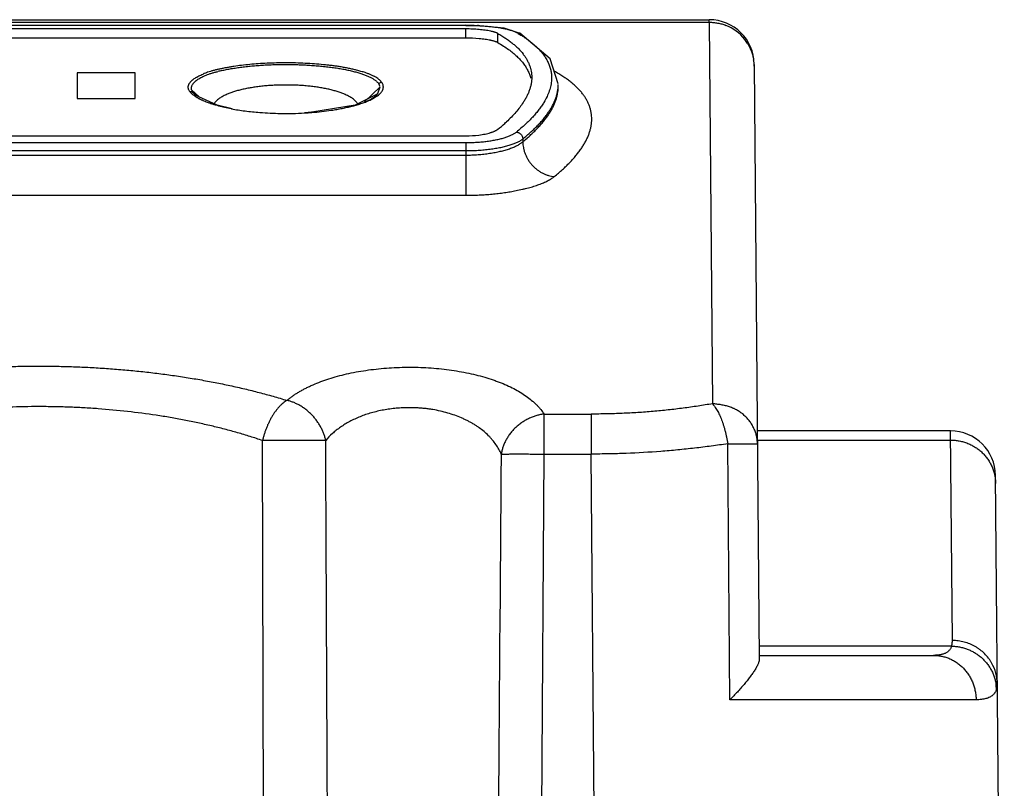
# Model space of a CAD drawing. Units: millimetres. Extents: x 1063 to 2073, y -204 to 516.
# Drawn here: x 1722 to 1766, y 360 to 395 of the extents above; entities that cross this region are included whole.
import ezdxf

# ---------------------------------------------------------------- set-up
doc = ezdxf.new("R2010")
doc.units = ezdxf.units.MM
doc.header["$LTSCALE"] = 16.335
doc.layers.get('0').update_dxf_attribs({"linetype": 'CONTINUOUS'})

msp = doc.modelspace()

# ---------------------------------------------------------------- linework, layer by layer
at = {"color": 7, "linetype": 'Continuous'}
for p, q in [((1693.251, 394.718), (1753.024, 394.718)), ((1753.024, 394.606), (1753.024, 394.718)), ((1693.251, 394.606), (1753.024, 394.606)), ((1742.177, 394.466), (1703.877, 394.466)), ((1742.177, 394.306), (1703.877, 394.306)), ((1742.177, 394.466), (1742.177, 394.472)), ((1742.551, 394.466), (1742.177, 394.472)), ((1742.177, 393.898), (1742.177, 394.306)), ((1743.881, 394.335), (1742.551, 394.466)), ((1744.591, 394.106), (1743.881, 394.335)), ((1753.025, 394.606), (1753.172, 377.593)), ((1742.177, 393.898), (1703.877, 393.898)), ((1743.597, 393.695), (1743.597, 394.104)), ((1744.576, 394.115), (1744.429, 394.148)), ((1745.927, 392.97), (1744.576, 394.115)), ((1746.292, 391.856), (1745.927, 392.97)), ((1755.026, 392.718), (1755.257, 366.224)), ((1727.433, 392.345), (1724.848, 392.345)), ((1730.282, 391.272), (1729.948, 391.595)), ((1737.649, 391.05), (1738.35, 391.73)), ((1738.255, 391.424), (1738.35, 391.73)), ((1746.292, 391.8), (1746.292, 391.831)), ((1746.292, 391.83), (1746.292, 391.827)), ((1746.292, 391.8), (1746.292, 391.802)), ((1724.848, 391.203), (1727.433, 391.203)), ((1730.018, 391.452), (1730.085, 391.375)), ((1730.085, 391.375), (1730.111, 391.35)), ((1731.081, 390.905), (1730.111, 391.35)), ((1738.244, 391.412), (1737.237, 390.913)), ((1738.209, 391.374), (1738.255, 391.424)), ((1731.761, 390.748), (1731.081, 390.905)), ((1737.237, 390.913), (1735.302, 390.589)), ((1735.294, 390.588), (1734.977, 390.566)), ((1703.877, 389.539), (1742.177, 389.539)), ((1744.71, 389.398), (1744.71, 389.273)), ((1703.877, 389.238), (1742.177, 389.238)), ((1742.177, 389.238), (1742.177, 386.889)), ((1703.877, 388.879), (1742.177, 388.879)), ((1703.877, 388.681), (1742.177, 388.681)), ((1703.877, 386.889), (1742.177, 386.889)), ((1745.662, 375.349), (1745.662, 377.133)), ((1745.662, 377.133), (1747.761, 377.133)), ((1747.761, 377.133), (1747.761, 375.349)), ((1763.784, 376.384), (1755.169, 376.384)), ((1763.865, 367.035), (1763.784, 376.384)), ((1733.194, 340.854), (1733.114, 375.952)), ((1753.948, 364.395), (1753.849, 375.809)), ((1755.172, 375.973), (1763.787, 375.973)), ((1745.436, 340.854), (1745.662, 375.349)), ((1745.662, 375.349), (1747.761, 375.349)), ((1748.163, 329.338), (1747.761, 375.349)), ((1766.179, 329.338), (1765.786, 374.399)), ((1763.831, 366.785), (1755.252, 366.785)), ((1755.256, 366.374), (1763.027, 366.374)), ((1761.032, 364.397), (1753.948, 364.395)), ((1764.923, 364.394), (1761.032, 364.397))]:
    msp.add_line(p, q, dxfattribs=at)
for centre, radius, start, end in [((1753.026, 392.715), 2.002, 0.5378, 90.064), ((1742.153, 382.886), 11.581, 86.8273, 87.344), ((1753.042, 392.611), 1.991, 38.1013, 68.6996), ((1742.149, 386.923), 6.975, 84.89, 89.7777), ((1753.071, 392.634), 1.953, 31.4422, 38.0814), ((1753.1, 392.621), 1.929, 0.5822, 9.3645), ((1732.701, 386.177), 6.43, 102.7047, 104.2586), ((2056.143, 391.609), 331.296, 179.8728, 180.07032), ((1396.138, 391.609), 331.296, 359.92968, 0.1272), ((1731.911, 388.854), 3.735, 109.5502, 112.8819), ((1738.428, 391.729), 0.195, 91.1823, 136.1195), ((1734.17, 405.77), 15.234, 265.5534, 269.0296), ((1734.174, 405.027), 14.491, 268.962, 273.2196), ((1734.218, 404.123), 13.587, 273.2512, 274.6128), ((1734.288, 403.41), 12.87, 274.5575, 278.4311), ((1738.986, 395.597), 7.383, 308.6556, 311.8347), ((1739.489, 395.031), 6.626, 311.8551, 312.7013), ((1742.184, 394.11), 4.571, 269.9163, 277.1533), ((1763.784, 374.382), 2.002, 0.5, 90), ((1734.602, 234.541), 141.418, 90.16413, 90.60274), ((1763.005, 367.028), 0.86, 354.9171, 0.4935), ((1763.954, 364.804), 1.875, 1.4728, 8.3175)]:
    msp.add_arc(centre, radius, start, end, dxfattribs=at)
for points, knots in [([(1742.762, 394.28), (1742.715, 394.284), (1742.619, 394.291), (1742.473, 394.299), (1742.324, 394.305), (1742.224, 394.306), (1742.174, 394.306)], [0, 0, 0, 0, 0.241601, 0.490545, 0.744216, 1, 1, 1, 1]), ([(1742.177, 394.466), (1742.263, 394.467), (1742.434, 394.465), (1742.605, 394.459), (1742.69, 394.455)], [0, 0, 0, 0, 0.502241, 1, 1, 1, 1]), ([(1743.597, 394.103), (1743.588, 394.109), (1743.567, 394.119), (1743.535, 394.133), (1743.498, 394.147), (1743.458, 394.16), (1743.414, 394.173), (1743.367, 394.186), (1743.317, 394.198), (1743.246, 394.213), (1743.15, 394.231), (1743.028, 394.25), (1742.898, 394.266), (1742.808, 394.275), (1742.762, 394.28)], [0, 0, 0, 0, 0.037754, 0.079572, 0.125334, 0.174886, 0.228048, 0.284628, 0.344419, 0.40721, 0.541104, 0.685233, 0.838554, 1, 1, 1, 1]), ([(1742.794, 394.45), (1742.872, 394.446), (1743.025, 394.436), (1743.249, 394.416), (1743.462, 394.392), (1743.599, 394.373), (1743.666, 394.363)], [0, 0, 0, 0, 0.266889, 0.523948, 0.769062, 1, 1, 1, 1]), ([(1743.666, 394.363), (1743.697, 394.358), (1743.757, 394.348), (1743.845, 394.331), (1743.929, 394.314), (1743.983, 394.302), (1744.01, 394.296)], [0, 0, 0, 0, 0.267052, 0.523256, 0.767827, 1, 1, 1, 1]), ([(1744.01, 394.296), (1744.022, 394.293), (1744.069, 394.281), (1744.116, 394.268), (1744.15, 394.258)], [0, 0, 0, 0, 0.261362, 1, 1, 1, 1]), ([(1744.15, 394.258), (1744.178, 394.249), (1744.23, 394.233), (1744.303, 394.206), (1744.369, 394.178), (1744.41, 394.158), (1744.429, 394.148)], [0, 0, 0, 0, 0.284138, 0.544966, 0.783296, 1, 1, 1, 1]), ([(1753.025, 394.605), (1753.088, 394.605), (1753.213, 394.599), (1753.369, 394.577), (1753.493, 394.551), (1753.615, 394.519), (1753.706, 394.488), (1753.765, 394.465)], [0, 0, 0, 0, 0.248521, 0.49834, 0.623625, 0.749051, 1, 1, 1, 1]), ([(1743.597, 393.695), (1743.588, 393.7), (1743.568, 393.711), (1743.535, 393.725), (1743.499, 393.738), (1743.459, 393.752), (1743.416, 393.764), (1743.369, 393.777), (1743.32, 393.789), (1743.249, 393.804), (1743.154, 393.822), (1743.034, 393.841), (1742.905, 393.857), (1742.816, 393.866), (1742.771, 393.871)], [0, 0, 0, 0, 0.037837, 0.079714, 0.125516, 0.175089, 0.228258, 0.284832, 0.344608, 0.407378, 0.541213, 0.685278, 0.838556, 1, 1, 1, 1]), ([(1743.597, 394.103), (1743.658, 394.069), (1743.777, 393.999), (1743.947, 393.89), (1744.106, 393.778), (1744.253, 393.664), (1744.389, 393.549), (1744.552, 393.395), (1744.662, 393.271), (1744.728, 393.186)], [0, 0, 0, 0, 0.143733, 0.281718, 0.414115, 0.541111, 0.662928, 0.779824, 1, 1, 1, 1]), ([(1744.43, 394.148), (1744.483, 394.118), (1744.586, 394.057), (1744.736, 393.964), (1744.877, 393.868), (1745.01, 393.772), (1745.134, 393.674), (1745.287, 393.544), (1745.393, 393.44), (1745.458, 393.369)], [0, 0, 0, 0, 0.141115, 0.277328, 0.408768, 0.535578, 0.65792, 0.775975, 1, 1, 1, 1]), ([(1743.597, 393.695), (1743.682, 393.647), (1743.846, 393.549), (1744.003, 393.442), (1744.078, 393.388)], [0, 0, 0, 0, 0.514418, 1, 1, 1, 1]), ([(1744.078, 393.388), (1744.144, 393.341), (1744.268, 393.245), (1744.441, 393.094), (1744.595, 392.939), (1744.686, 392.831), (1744.729, 392.777)], [0, 0, 0, 0, 0.270246, 0.526311, 0.769169, 1, 1, 1, 1]), ([(1745.458, 393.369), (1745.504, 393.319), (1745.591, 393.218), (1745.706, 393.059), (1745.802, 392.896), (1745.867, 392.757), (1745.908, 392.645), (1745.935, 392.56), (1745.956, 392.475), (1745.979, 392.36), (1745.995, 392.214), (1745.995, 392.096), (1745.992, 392.037)], [0, 0, 0, 0, 0.13869, 0.271171, 0.398457, 0.521716, 0.582258, 0.642279, 0.701932, 0.761373, 0.880188, 1, 1, 1, 1]), ([(1754.737, 393.653), (1754.771, 393.598), (1754.832, 393.485), (1754.895, 393.337), (1754.937, 393.215), (1754.973, 393.092), (1754.993, 392.998), (1755.003, 392.935)], [0, 0, 0, 0, 0.250272, 0.500653, 0.625786, 0.750777, 1, 1, 1, 1]), ([(1744.728, 393.186), (1744.759, 393.146), (1744.818, 393.065), (1744.895, 392.94), (1744.961, 392.813), (1745.015, 392.683), (1745.057, 392.552), (1745.088, 392.42), (1745.106, 392.285), (1745.11, 392.195), (1745.11, 392.15)], [0, 0, 0, 0, 0.13526, 0.266104, 0.393195, 0.517268, 0.639118, 0.759595, 0.879587, 1, 1, 1, 1]), ([(1733.31, 392.774), (1733.18, 392.768), (1732.923, 392.753), (1732.545, 392.722), (1732.181, 392.683), (1731.888, 392.643), (1731.663, 392.607), (1731.502, 392.579), (1731.346, 392.55), (1731.196, 392.518), (1731.053, 392.485), (1730.916, 392.45), (1730.786, 392.413), (1730.703, 392.387), (1730.662, 392.374)], [0, 0, 0, 0, 0.145674, 0.287378, 0.424041, 0.554725, 0.617552, 0.678552, 0.73761, 0.794615, 0.849456, 0.902028, 0.952238, 1, 1, 1, 1]), ([(1731.286, 392.45), (1731.356, 392.466), (1731.498, 392.496), (1731.718, 392.536), (1731.949, 392.573), (1732.189, 392.606), (1732.437, 392.635), (1732.694, 392.66), (1732.957, 392.682), (1733.225, 392.699), (1733.498, 392.711), (1733.867, 392.722), (1734.238, 392.723), (1734.609, 392.716), (1734.884, 392.706), (1735.157, 392.692), (1735.337, 392.68), (1735.427, 392.673)], [0, 0, 0, 0, 0.051254, 0.105065, 0.161225, 0.219531, 0.279781, 0.341771, 0.405272, 0.470039, 0.535825, 0.602347, 0.736352, 0.803233, 0.869654, 0.935337, 1, 1, 1, 1]), ([(1736.572, 392.618), (1736.512, 392.628), (1736.391, 392.646), (1736.206, 392.671), (1736.017, 392.693), (1735.755, 392.72), (1735.418, 392.749), (1735.006, 392.773), (1734.584, 392.789), (1734.159, 392.794), (1733.734, 392.79), (1733.451, 392.781), (1733.31, 392.774)], [0, 0, 0, 0, 0.055313, 0.112298, 0.170802, 0.230666, 0.353857, 0.480667, 0.609897, 0.740357, 0.870833, 1, 1, 1, 1]), ([(1735.427, 392.673), (1735.517, 392.666), (1735.695, 392.651), (1735.958, 392.624), (1736.212, 392.593), (1736.456, 392.557), (1736.688, 392.518), (1736.908, 392.474), (1737.114, 392.427), (1737.247, 392.392), (1737.31, 392.374)], [0, 0, 0, 0, 0.142312, 0.28093, 0.415164, 0.544317, 0.667723, 0.784965, 0.895798, 1, 1, 1, 1]), ([(1737.304, 392.465), (1737.247, 392.48), (1737.13, 392.507), (1736.981, 392.54), (1736.859, 392.565), (1736.733, 392.59), (1736.636, 392.607), (1736.572, 392.618)], [0, 0, 0, 0, 0.236645, 0.482598, 0.608571, 0.736607, 1, 1, 1, 1]), ([(1737.679, 392.357), (1737.619, 392.377), (1737.495, 392.415), (1737.369, 392.449), (1737.304, 392.465)], [0, 0, 0, 0, 0.48328, 1, 1, 1, 1]), ([(1744.729, 392.777), (1744.769, 392.725), (1744.843, 392.619), (1744.923, 392.481), (1744.976, 392.368), (1745.01, 392.284), (1745.039, 392.199), (1745.056, 392.142), (1745.063, 392.113)], [0, 0, 0, 0, 0.263624, 0.516549, 0.639752, 0.761171, 0.881138, 1, 1, 1, 1]), ([(1729.873, 391.505), (1729.861, 391.522), (1729.84, 391.556), (1729.818, 391.6), (1729.805, 391.636), (1729.8, 391.657), (1729.797, 391.675), (1729.795, 391.692), (1729.795, 391.714), (1729.797, 391.74), (1729.801, 391.766), (1729.808, 391.792), (1729.818, 391.818), (1729.829, 391.844), (1729.842, 391.869), (1729.858, 391.895), (1729.882, 391.929), (1729.91, 391.963), (1729.942, 391.995), (1729.969, 392.02), (1729.998, 392.044), (1730.042, 392.077), (1730.088, 392.108), (1730.139, 392.139), (1730.194, 392.17), (1730.267, 392.209), (1730.36, 392.253), (1730.425, 392.281), (1730.459, 392.295)], [0, 0, 0, 0, 0.053717, 0.104074, 0.128084, 0.151436, 0.162922, 0.174315, 0.196948, 0.219596, 0.242469, 0.265729, 0.28949, 0.313827, 0.338821, 0.364598, 0.391292, 0.447958, 0.478215, 0.509856, 0.542926, 0.577459, 0.650994, 0.689996, 0.730434, 0.815405, 0.905444, 1, 1, 1, 1]), ([(1729.949, 391.595), (1729.947, 391.605), (1729.943, 391.625), (1729.941, 391.655), (1729.942, 391.686), (1729.946, 391.716), (1729.953, 391.746), (1729.966, 391.786), (1729.986, 391.826), (1730.012, 391.864), (1730.042, 391.903), (1730.088, 391.952), (1730.154, 392.009), (1730.204, 392.044), (1730.23, 392.061)], [0, 0, 0, 0, 0.052876, 0.104949, 0.156737, 0.208769, 0.261561, 0.315599, 0.429046, 0.489309, 0.552316, 0.687506, 0.836344, 1, 1, 1, 1]), ([(1730.23, 392.061), (1730.256, 392.078), (1730.311, 392.111), (1730.399, 392.159), (1730.497, 392.204), (1730.604, 392.249), (1730.72, 392.292), (1730.844, 392.333), (1730.978, 392.373), (1731.07, 392.397), (1731.117, 392.409)], [0, 0, 0, 0, 0.096822, 0.201492, 0.31421, 0.435126, 0.564341, 0.701739, 0.847055, 1, 1, 1, 1]), ([(1737.31, 392.374), (1737.37, 392.357), (1737.486, 392.322), (1737.625, 392.273), (1737.729, 392.233), (1737.801, 392.202), (1737.869, 392.171), (1737.933, 392.139), (1737.993, 392.107), (1738.048, 392.073), (1738.1, 392.04), (1738.146, 392.006), (1738.188, 391.971), (1738.226, 391.936), (1738.259, 391.901), (1738.279, 391.876), (1738.287, 391.864)], [0, 0, 0, 0, 0.167513, 0.322934, 0.396048, 0.46607, 0.532993, 0.596817, 0.657553, 0.715224, 0.769866, 0.821522, 0.870252, 0.916146, 0.959336, 1, 1, 1, 1]), ([(1738.423, 391.924), (1738.417, 391.934), (1738.402, 391.955), (1738.377, 391.984), (1738.354, 392.008), (1738.333, 392.027), (1738.311, 392.046), (1738.282, 392.07), (1738.229, 392.109), (1738.171, 392.146), (1738.107, 392.181), (1738.055, 392.208), (1738, 392.234), (1737.921, 392.269), (1737.814, 392.311), (1737.725, 392.342), (1737.679, 392.357)], [0, 0, 0, 0, 0.041266, 0.085212, 0.131838, 0.156123, 0.181031, 0.232776, 0.287256, 0.405121, 0.468768, 0.535557, 0.605458, 0.678428, 0.833378, 1, 1, 1, 1]), ([(1745.11, 392.15), (1745.11, 392.104), (1745.105, 392.012), (1745.087, 391.873), (1745.057, 391.733), (1745.015, 391.592), (1744.961, 391.45), (1744.895, 391.306), (1744.817, 391.162), (1744.759, 391.067), (1744.728, 391.019)], [0, 0, 0, 0, 0.113221, 0.228476, 0.346511, 0.46801, 0.593592, 0.723805, 0.859133, 1, 1, 1, 1]), ([(1745.992, 392.037), (1745.99, 391.996), (1745.982, 391.913), (1745.962, 391.789), (1745.934, 391.664), (1745.882, 391.494), (1745.795, 391.279), (1745.705, 391.114), (1745.655, 391.031)], [0, 0, 0, 0, 0.115191, 0.232301, 0.351798, 0.474117, 0.728821, 1, 1, 1, 1]), ([(1746.502, 392.189), (1746.44, 392.229), (1746.312, 392.31), (1746.18, 392.385), (1746.113, 392.422)], [0, 0, 0, 0, 0.48929, 1, 1, 1, 1]), ([(1746.113, 387.72), (1746.177, 387.772), (1746.301, 387.876), (1746.48, 388.033), (1746.648, 388.19), (1746.803, 388.345), (1746.948, 388.5), (1747.081, 388.654), (1747.202, 388.807), (1747.312, 388.959), (1747.411, 389.11), (1747.498, 389.26), (1747.574, 389.409), (1747.638, 389.557), (1747.691, 389.704), (1747.732, 389.85), (1747.762, 389.995), (1747.78, 390.139), (1747.787, 390.282), (1747.782, 390.423), (1747.766, 390.562), (1747.737, 390.7), (1747.698, 390.836), (1747.646, 390.969), (1747.583, 391.101), (1747.509, 391.23), (1747.422, 391.357), (1747.325, 391.483), (1747.216, 391.606), (1747.095, 391.727), (1746.964, 391.846), (1746.82, 391.963), (1746.666, 392.078), (1746.558, 392.152), (1746.502, 392.189)], [0, 0, 0, 0, 0.044523, 0.087377, 0.128596, 0.168219, 0.206288, 0.242854, 0.277969, 0.311697, 0.344108, 0.375283, 0.405317, 0.434317, 0.462399, 0.489684, 0.516286, 0.542327, 0.567939, 0.593263, 0.618449, 0.643648, 0.669015, 0.694704, 0.720874, 0.747685, 0.775285, 0.803806, 0.833368, 0.864073, 0.896012, 0.929268, 0.96391, 1, 1, 1, 1]), ([(1729.949, 391.595), (1729.952, 391.583), (1729.959, 391.559), (1729.975, 391.523), (1729.994, 391.487), (1730.01, 391.464), (1730.018, 391.452)], [0, 0, 0, 0, 0.233535, 0.476456, 0.731229, 1, 1, 1, 1]), ([(1733.135, 391.756), (1733.056, 391.748), (1732.901, 391.73), (1732.673, 391.697), (1732.454, 391.659), (1732.246, 391.617), (1732.049, 391.569), (1731.865, 391.516), (1731.695, 391.46), (1731.587, 391.418), (1731.535, 391.396)], [0, 0, 0, 0, 0.144659, 0.284815, 0.419893, 0.549327, 0.672565, 0.789078, 0.898372, 1, 1, 1, 1]), ([(1736.729, 391.41), (1736.677, 391.431), (1736.568, 391.473), (1736.395, 391.528), (1736.21, 391.58), (1736.012, 391.626), (1735.803, 391.668), (1735.584, 391.705), (1735.355, 391.736), (1735.12, 391.762), (1734.877, 391.782), (1734.63, 391.796), (1734.38, 391.804), (1734.127, 391.806), (1733.875, 391.803), (1733.625, 391.793), (1733.379, 391.778), (1733.216, 391.764), (1733.135, 391.756)], [0, 0, 0, 0, 0.046404, 0.096205, 0.149194, 0.20514, 0.2638, 0.324919, 0.388238, 0.453493, 0.520401, 0.588573, 0.657579, 0.726988, 0.796368, 0.865284, 0.933304, 1, 1, 1, 1]), ([(1738.312, 391.826), (1738.311, 391.829), (1738.303, 391.842), (1738.295, 391.855), (1738.288, 391.864)], [0, 0, 0, 0, 0.244636, 1, 1, 1, 1]), ([(1738.331, 391.787), (1738.33, 391.79), (1738.324, 391.803), (1738.318, 391.816), (1738.312, 391.826)], [0, 0, 0, 0, 0.245477, 1, 1, 1, 1]), ([(1738.345, 391.748), (1738.344, 391.751), (1738.34, 391.765), (1738.335, 391.777), (1738.331, 391.787)], [0, 0, 0, 0, 0.246603, 1, 1, 1, 1]), ([(1738.48, 391.814), (1738.473, 391.833), (1738.461, 391.861), (1738.44, 391.897), (1738.429, 391.915), (1738.423, 391.924)], [0, 0, 0, 0, 0.485099, 0.738792, 1, 1, 1, 1]), ([(1738.437, 391.532), (1738.445, 391.543), (1738.458, 391.566), (1738.474, 391.602), (1738.486, 391.638), (1738.493, 391.673), (1738.496, 391.709), (1738.495, 391.744), (1738.49, 391.78), (1738.483, 391.803), (1738.48, 391.814)], [0, 0, 0, 0, 0.138115, 0.269612, 0.395744, 0.517983, 0.637925, 0.757176, 0.877337, 1, 1, 1, 1]), ([(1745.887, 390.631), (1745.919, 390.68), (1745.98, 390.778), (1746.061, 390.928), (1746.13, 391.076), (1746.187, 391.224), (1746.232, 391.37), (1746.265, 391.516), (1746.285, 391.66), (1746.291, 391.757), (1746.292, 391.804)], [0, 0, 0, 0, 0.140218, 0.275001, 0.404847, 0.530306, 0.651976, 0.770418, 0.886216, 1, 1, 1, 1]), ([(1745.889, 390.53), (1745.921, 390.58), (1745.981, 390.679), (1746.062, 390.829), (1746.13, 390.978), (1746.187, 391.127), (1746.232, 391.274), (1746.265, 391.42), (1746.285, 391.564), (1746.291, 391.66), (1746.292, 391.708)], [0, 0, 0, 0, 0.140545, 0.275596, 0.405633, 0.53119, 0.652846, 0.771147, 0.886659, 1, 1, 1, 1]), ([(1730.019, 391.452), (1730.009, 391.461), (1729.988, 391.478), (1729.952, 391.496), (1729.913, 391.506), (1729.886, 391.506), (1729.873, 391.505)], [0, 0, 0, 0, 0.249655, 0.502026, 0.753307, 1, 1, 1, 1]), ([(1731.161, 390.868), (1731.12, 390.879), (1731.06, 390.896), (1730.98, 390.919), (1730.923, 390.936), (1730.866, 390.954), (1730.811, 390.972), (1730.757, 390.99), (1730.687, 391.015), (1730.603, 391.046), (1730.507, 391.084), (1730.43, 391.117), (1730.372, 391.144), (1730.331, 391.164), (1730.292, 391.185), (1730.254, 391.205), (1730.218, 391.226), (1730.172, 391.254), (1730.118, 391.288), (1730.059, 391.331), (1730.013, 391.367), (1729.979, 391.396), (1729.956, 391.418), (1729.933, 391.44), (1729.915, 391.458), (1729.902, 391.472), (1729.889, 391.487), (1729.879, 391.498), (1729.873, 391.505)], [0, 0, 0, 0, 0.086794, 0.128962, 0.170317, 0.210904, 0.250801, 0.289995, 0.328446, 0.403016, 0.474283, 0.54201, 0.574472, 0.605962, 0.636451, 0.665946, 0.694578, 0.722381, 0.775583, 0.825737, 0.873041, 0.895691, 0.917708, 0.939119, 0.959957, 0.970164, 0.980228, 1, 1, 1, 1]), ([(1731.193, 391.212), (1731.162, 391.19), (1731.118, 391.157), (1731.065, 391.11), (1731.03, 391.075), (1730.998, 391.039), (1730.961, 390.992), (1730.938, 390.954), (1730.926, 390.929)], [0, 0, 0, 0, 0.285296, 0.418381, 0.545403, 0.66668, 0.78259, 1, 1, 1, 1]), ([(1731.535, 391.396), (1731.503, 391.382), (1731.44, 391.354), (1731.35, 391.309), (1731.268, 391.262), (1731.217, 391.229), (1731.193, 391.212)], [0, 0, 0, 0, 0.273047, 0.530542, 0.772743, 1, 1, 1, 1]), ([(1737.354, 390.96), (1737.342, 390.981), (1737.313, 391.023), (1737.26, 391.083), (1737.196, 391.142), (1737.123, 391.2), (1737.039, 391.256), (1736.945, 391.31), (1736.841, 391.362), (1736.767, 391.394), (1736.729, 391.41)], [0, 0, 0, 0, 0.094242, 0.195976, 0.306092, 0.425247, 0.553921, 0.692454, 0.841091, 1, 1, 1, 1]), ([(1737.786, 391.084), (1737.825, 391.101), (1737.9, 391.135), (1738.008, 391.189), (1738.106, 391.244), (1738.194, 391.3), (1738.271, 391.356), (1738.338, 391.413), (1738.393, 391.471), (1738.424, 391.512), (1738.437, 391.532)], [0, 0, 0, 0, 0.16029, 0.310419, 0.450522, 0.580489, 0.700218, 0.809722, 0.90938, 1, 1, 1, 1]), ([(1737.79, 391.097), (1737.833, 391.118), (1737.897, 391.151), (1737.977, 391.197), (1738.031, 391.232), (1738.082, 391.267), (1738.128, 391.302), (1738.171, 391.337), (1738.197, 391.362), (1738.209, 391.374)], [0, 0, 0, 0, 0.288536, 0.422886, 0.550761, 0.672282, 0.787559, 0.896735, 1, 1, 1, 1]), ([(1731.72, 390.745), (1731.695, 390.749), (1731.646, 390.758), (1731.573, 390.773), (1731.501, 390.788), (1731.43, 390.803), (1731.361, 390.819), (1731.271, 390.84), (1731.205, 390.857), (1731.161, 390.868)], [0, 0, 0, 0, 0.131971, 0.26231, 0.390684, 0.51687, 0.64088, 0.762753, 1, 1, 1, 1]), ([(1731.72, 390.745), (1731.819, 390.726), (1732.022, 390.691), (1732.334, 390.647), (1732.657, 390.61), (1732.877, 390.591), (1732.989, 390.582)], [0, 0, 0, 0, 0.236173, 0.482863, 0.738052, 1, 1, 1, 1]), ([(1736.174, 390.679), (1736.257, 390.692), (1736.419, 390.717), (1736.656, 390.761), (1736.882, 390.809), (1737.029, 390.844), (1737.1, 390.862)], [0, 0, 0, 0, 0.265157, 0.520884, 0.766177, 1, 1, 1, 1]), ([(1737.1, 390.862), (1737.125, 390.868), (1737.22, 390.893), (1737.314, 390.919), (1737.383, 390.941)], [0, 0, 0, 0, 0.257967, 1, 1, 1, 1]), ([(1737.383, 390.941), (1737.42, 390.952), (1737.491, 390.974), (1737.595, 391.01), (1737.693, 391.046), (1737.756, 391.071), (1737.787, 391.084)], [0, 0, 0, 0, 0.266295, 0.521897, 0.766545, 1, 1, 1, 1]), ([(1744.728, 391.019), (1744.68, 390.946), (1744.577, 390.801), (1744.402, 390.587), (1744.203, 390.372), (1744.058, 390.232), (1743.982, 390.162)], [0, 0, 0, 0, 0.228268, 0.470596, 0.727665, 1, 1, 1, 1]), ([(1745.655, 391.031), (1745.622, 390.976), (1745.551, 390.866), (1745.432, 390.703), (1745.3, 390.539), (1745.153, 390.374), (1744.993, 390.208), (1744.818, 390.042), (1744.63, 389.874), (1744.498, 389.764), (1744.43, 389.708)], [0, 0, 0, 0, 0.106154, 0.217179, 0.333374, 0.455002, 0.582291, 0.715442, 0.854627, 1, 1, 1, 1]), ([(1744.71, 389.397), (1744.774, 389.449), (1744.898, 389.552), (1745.075, 389.708), (1745.24, 389.863), (1745.394, 390.018), (1745.535, 390.172), (1745.664, 390.325), (1745.782, 390.477), (1745.853, 390.58), (1745.887, 390.631)], [0, 0, 0, 0, 0.143755, 0.281851, 0.414415, 0.541591, 0.66354, 0.780448, 0.892522, 1, 1, 1, 1]), ([(1744.71, 389.273), (1744.774, 389.326), (1744.898, 389.431), (1745.076, 389.591), (1745.242, 389.749), (1745.395, 389.907), (1745.537, 390.064), (1745.666, 390.219), (1745.783, 390.374), (1745.855, 390.478), (1745.889, 390.53)], [0, 0, 0, 0, 0.143776, 0.281898, 0.414488, 0.541684, 0.663643, 0.780542, 0.892585, 1, 1, 1, 1]), ([(1743.272, 389.681), (1743.289, 389.686), (1743.323, 389.697), (1743.372, 389.715), (1743.418, 389.733), (1743.46, 389.751), (1743.5, 389.77), (1743.536, 389.79), (1743.568, 389.81), (1743.588, 389.824), (1743.597, 389.832)], [0, 0, 0, 0, 0.150628, 0.2946, 0.431536, 0.561084, 0.682927, 0.796804, 0.902523, 1, 1, 1, 1]), ([(1742.753, 389.574), (1742.801, 389.581), (1742.893, 389.594), (1743.028, 389.619), (1743.154, 389.647), (1743.234, 389.669), (1743.272, 389.681)], [0, 0, 0, 0, 0.272237, 0.530718, 0.773824, 1, 1, 1, 1]), ([(1743.127, 389.297), (1743.2, 389.307), (1743.343, 389.328), (1743.518, 389.36), (1743.651, 389.39), (1743.745, 389.413), (1743.835, 389.438), (1743.894, 389.455), (1743.922, 389.464)], [0, 0, 0, 0, 0.272883, 0.532006, 0.655702, 0.775112, 0.889964, 1, 1, 1, 1]), ([(1743.922, 389.464), (1743.949, 389.473), (1744.002, 389.491), (1744.078, 389.519), (1744.149, 389.548), (1744.215, 389.579), (1744.276, 389.61), (1744.332, 389.642), (1744.383, 389.674), (1744.415, 389.697), (1744.429, 389.708)], [0, 0, 0, 0, 0.150588, 0.293889, 0.429869, 0.558508, 0.679801, 0.793771, 0.900472, 1, 1, 1, 1]), ([(1744.146, 389.132), (1744.176, 389.141), (1744.235, 389.16), (1744.32, 389.191), (1744.399, 389.223), (1744.473, 389.256), (1744.542, 389.289), (1744.604, 389.324), (1744.66, 389.36), (1744.694, 389.385), (1744.71, 389.398)], [0, 0, 0, 0, 0.151408, 0.295585, 0.43233, 0.56147, 0.682866, 0.796425, 0.902117, 1, 1, 1, 1]), ([(1744.429, 389.708), (1744.441, 389.707), (1744.464, 389.703), (1744.498, 389.693), (1744.532, 389.679), (1744.554, 389.666), (1744.565, 389.659)], [0, 0, 0, 0, 0.232324, 0.477316, 0.733584, 1, 1, 1, 1]), ([(1744.565, 389.659), (1744.575, 389.652), (1744.596, 389.636), (1744.633, 389.601), (1744.656, 389.569), (1744.669, 389.547)], [0, 0, 0, 0, 0.247894, 0.499032, 1, 1, 1, 1]), ([(1744.669, 389.547), (1744.675, 389.535), (1744.684, 389.516), (1744.694, 389.491), (1744.702, 389.466), (1744.708, 389.435), (1744.71, 389.41), (1744.71, 389.398)], [0, 0, 0, 0, 0.266042, 0.395687, 0.522646, 0.767824, 1, 1, 1, 1]), ([(1742.177, 389.238), (1742.258, 389.238), (1742.419, 389.241), (1742.66, 389.252), (1742.895, 389.271), (1743.051, 389.287), (1743.127, 389.297)], [0, 0, 0, 0, 0.2549, 0.508412, 0.757709, 1, 1, 1, 1]), ([(1742.177, 388.879), (1742.268, 388.879), (1742.451, 388.882), (1742.722, 388.895), (1742.989, 388.916), (1743.247, 388.944), (1743.494, 388.98), (1743.69, 389.017), (1743.84, 389.049), (1743.946, 389.075), (1744.048, 389.102), (1744.114, 389.122), (1744.146, 389.132)], [0, 0, 0, 0, 0.137757, 0.274764, 0.409444, 0.540233, 0.665689, 0.784762, 0.841609, 0.896506, 0.949339, 1, 1, 1, 1]), ([(1742.177, 388.681), (1742.267, 388.681), (1742.447, 388.684), (1742.715, 388.7), (1742.978, 388.724), (1743.232, 388.757), (1743.476, 388.798), (1743.671, 388.839), (1743.819, 388.875), (1743.925, 388.904), (1744.026, 388.934), (1744.091, 388.955), (1744.123, 388.966)], [0, 0, 0, 0, 0.136955, 0.273248, 0.407396, 0.537895, 0.663341, 0.782742, 0.839907, 0.895239, 0.948636, 1, 1, 1, 1]), ([(1744.123, 388.966), (1744.155, 388.977), (1744.216, 388.999), (1744.305, 389.035), (1744.388, 389.072), (1744.465, 389.11), (1744.536, 389.149), (1744.6, 389.189), (1744.658, 389.23), (1744.694, 389.259), (1744.71, 389.273)], [0, 0, 0, 0, 0.150336, 0.293761, 0.430067, 0.559072, 0.680632, 0.794646, 0.901084, 1, 1, 1, 1]), ([(1744.71, 389.273), (1744.711, 389.231), (1744.716, 389.143), (1744.736, 389.011), (1744.768, 388.877), (1744.814, 388.742), (1744.873, 388.608), (1744.946, 388.477), (1745.031, 388.352), (1745.127, 388.234), (1745.234, 388.126), (1745.35, 388.029), (1745.472, 387.944), (1745.599, 387.872), (1745.728, 387.814), (1745.857, 387.77), (1745.985, 387.738), (1746.071, 387.725), (1746.113, 387.72)], [0, 0, 0, 0, 0.056222, 0.114815, 0.175525, 0.238172, 0.302586, 0.36833, 0.43489, 0.501785, 0.568605, 0.634945, 0.700341, 0.764297, 0.826394, 0.88649, 0.944435, 1, 1, 1, 1]), ([(1744.412, 387.096), (1744.506, 387.114), (1744.645, 387.143), (1744.827, 387.186), (1744.958, 387.219), (1745.085, 387.254), (1745.206, 387.29), (1745.323, 387.328), (1745.433, 387.367), (1745.539, 387.407), (1745.638, 387.449), (1745.732, 387.492), (1745.819, 387.536), (1745.901, 387.581), (1745.977, 387.626), (1746.048, 387.672), (1746.092, 387.704), (1746.113, 387.72)], [0, 0, 0, 0, 0.15751, 0.233523, 0.307503, 0.379301, 0.448772, 0.515776, 0.580181, 0.64189, 0.700904, 0.757247, 0.810947, 0.862035, 0.910545, 0.956517, 1, 1, 1, 1]), ([(1742.177, 386.889), (1742.275, 386.889), (1742.471, 386.89), (1742.764, 386.901), (1743.055, 386.918), (1743.34, 386.942), (1743.619, 386.972), (1743.891, 387.007), (1744.154, 387.048), (1744.327, 387.079), (1744.412, 387.096)], [0, 0, 0, 0, 0.131089, 0.26181, 0.391376, 0.518983, 0.643968, 0.765994, 0.884769, 1, 1, 1, 1]), ([(1712.08, 377.743), (1712.283, 377.806), (1712.693, 377.928), (1713.317, 378.098), (1713.956, 378.257), (1714.608, 378.405), (1715.272, 378.542), (1715.947, 378.667), (1716.632, 378.781), (1717.327, 378.883), (1718.031, 378.974), (1718.742, 379.052), (1719.46, 379.119), (1720.184, 379.175), (1720.913, 379.218), (1721.646, 379.249), (1722.382, 379.267), (1723.119, 379.274), (1723.857, 379.268), (1724.593, 379.25), (1725.327, 379.219), (1726.058, 379.177), (1726.784, 379.122), (1727.504, 379.055), (1728.218, 378.976), (1728.924, 378.886), (1729.622, 378.783), (1730.311, 378.67), (1730.989, 378.544), (1731.656, 378.407), (1732.311, 378.259), (1732.952, 378.099), (1733.58, 377.928), (1733.992, 377.806), (1734.195, 377.743)], [0, 0, 0, 0, 0.028388, 0.057284, 0.086664, 0.116499, 0.14676, 0.177419, 0.208445, 0.239807, 0.271476, 0.303423, 0.335619, 0.368038, 0.400647, 0.433404, 0.466264, 0.499181, 0.53211, 0.565003, 0.597814, 0.630493, 0.662998, 0.695294, 0.727352, 0.759141, 0.790631, 0.821789, 0.852584, 0.882982, 0.912952, 0.942465, 0.97149, 1, 1, 1, 1]), ([(1734.195, 377.743), (1734.232, 377.774), (1734.308, 377.834), (1734.427, 377.922), (1734.554, 378.008), (1734.687, 378.092), (1734.827, 378.174), (1734.973, 378.253), (1735.125, 378.331), (1735.339, 378.431), (1735.622, 378.55), (1735.979, 378.68), (1736.358, 378.798), (1736.757, 378.902), (1737.176, 378.993), (1737.61, 379.069), (1738.059, 379.13), (1738.517, 379.177), (1738.983, 379.208), (1739.453, 379.224), (1739.925, 379.223), (1740.394, 379.207), (1740.857, 379.173), (1741.313, 379.124), (1741.759, 379.059), (1742.192, 378.979), (1742.61, 378.886), (1743.009, 378.779), (1743.328, 378.679), (1743.572, 378.592), (1743.803, 378.503), (1744.075, 378.386), (1744.382, 378.232), (1744.663, 378.069), (1744.917, 377.898), (1745.11, 377.746), (1745.25, 377.621), (1745.347, 377.526), (1745.437, 377.43), (1745.545, 377.303), (1745.618, 377.202), (1745.662, 377.133)], [0, 0, 0, 0, 0.011655, 0.023679, 0.036072, 0.048835, 0.061965, 0.075458, 0.08931, 0.103517, 0.13297, 0.163795, 0.195966, 0.229454, 0.264203, 0.30005, 0.336795, 0.374236, 0.412166, 0.450371, 0.488634, 0.52674, 0.56449, 0.601722, 0.638286, 0.674027, 0.708784, 0.74236, 0.774576, 0.790144, 0.805339, 0.83459, 0.862345, 0.88864, 0.913517, 0.937027, 0.948287, 0.959227, 0.969856, 0.980187, 1, 1, 1, 1]), ([(1734.195, 377.743), (1734.167, 377.726), (1734.11, 377.688), (1734.026, 377.624), (1733.942, 377.549), (1733.858, 377.465), (1733.774, 377.371), (1733.693, 377.268), (1733.614, 377.156), (1733.538, 377.038), (1733.467, 376.912), (1733.399, 376.781), (1733.337, 376.647), (1733.28, 376.509), (1733.228, 376.37), (1733.183, 376.23), (1733.144, 376.091), (1733.121, 375.998), (1733.111, 375.952)], [0, 0, 0, 0, 0.046105, 0.095392, 0.147834, 0.203398, 0.262003, 0.323369, 0.387154, 0.453004, 0.520543, 0.589303, 0.65878, 0.728459, 0.797841, 0.866504, 0.934032, 1, 1, 1, 1]), ([(1735.927, 375.952), (1735.917, 376.001), (1735.892, 376.1), (1735.843, 376.249), (1735.783, 376.398), (1735.71, 376.547), (1735.625, 376.694), (1735.528, 376.836), (1735.421, 376.974), (1735.304, 377.103), (1735.179, 377.224), (1735.047, 377.334), (1734.909, 377.434), (1734.768, 377.521), (1734.624, 377.596), (1734.48, 377.658), (1734.338, 377.707), (1734.242, 377.732), (1734.195, 377.743)], [0, 0, 0, 0, 0.057407, 0.117, 0.178525, 0.24176, 0.306472, 0.372261, 0.438681, 0.505297, 0.57171, 0.637532, 0.702358, 0.765774, 0.827418, 0.887117, 0.944708, 1, 1, 1, 1]), ([(1753.172, 377.593), (1752.956, 377.556), (1752.521, 377.485), (1751.862, 377.392), (1751.193, 377.313), (1750.516, 377.247), (1749.833, 377.196), (1749.145, 377.16), (1748.454, 377.138), (1747.992, 377.133), (1747.761, 377.133)], [0, 0, 0, 0, 0.120852, 0.243345, 0.367244, 0.492327, 0.618385, 0.745204, 0.872512, 1, 1, 1, 1]), ([(1753.172, 377.593), (1753.179, 377.583), (1753.194, 377.562), (1753.217, 377.53), (1753.242, 377.496), (1753.278, 377.446), (1753.324, 377.379), (1753.379, 377.293), (1753.434, 377.199), (1753.485, 377.097), (1753.532, 376.988), (1753.577, 376.873), (1753.612, 376.774), (1753.639, 376.691), (1753.659, 376.628), (1753.679, 376.564), (1753.698, 376.498), (1753.717, 376.432), (1753.741, 376.342), (1753.77, 376.228), (1753.801, 376.09), (1753.828, 375.95), (1753.842, 375.856), (1753.849, 375.809)], [0, 0, 0, 0, 0.019306, 0.040003, 0.061995, 0.085186, 0.134787, 0.188096, 0.244487, 0.303514, 0.365068, 0.429058, 0.495344, 0.529293, 0.563745, 0.598673, 0.634041, 0.669795, 0.705878, 0.778808, 0.852404, 0.92626, 1, 1, 1, 1]), ([(1755.174, 375.804), (1755.173, 375.864), (1755.166, 375.984), (1755.135, 376.16), (1755.085, 376.331), (1755.018, 376.496), (1754.933, 376.654), (1754.832, 376.805), (1754.715, 376.946), (1754.583, 377.078), (1754.463, 377.177), (1754.36, 377.249), (1754.279, 377.298), (1754.21, 377.336), (1754.153, 377.365), (1754.096, 377.391), (1754.022, 377.422), (1753.901, 377.464), (1753.745, 377.508), (1753.555, 377.546), (1753.363, 377.574), (1753.235, 377.587), (1753.172, 377.593)], [0, 0, 0, 0, 0.060618, 0.120498, 0.180082, 0.239769, 0.299913, 0.360823, 0.42261, 0.485093, 0.5481, 0.579776, 0.611552, 0.643432, 0.659415, 0.675429, 0.707561, 0.73985, 0.804864, 0.870251, 0.935519, 1, 1, 1, 1]), ([(1723.138, 377.465), (1722.694, 377.465), (1722.029, 377.453), (1721.145, 377.412), (1720.269, 377.356), (1719.187, 377.256), (1718.117, 377.116), (1717.276, 376.98), (1716.657, 376.867), (1716.047, 376.743), (1715.447, 376.608), (1714.858, 376.461), (1714.281, 376.304), (1713.717, 376.135), (1713.347, 376.014), (1713.164, 375.952)], [0, 0, 0, 0, 0.131432, 0.1969, 0.262084, 0.391291, 0.518587, 0.58139, 0.643554, 0.70502, 0.765734, 0.82564, 0.884686, 0.942822, 1, 1, 1, 1]), ([(1733.111, 375.952), (1732.928, 376.014), (1732.558, 376.135), (1731.993, 376.304), (1731.415, 376.462), (1730.825, 376.608), (1730.225, 376.744), (1729.614, 376.868), (1728.994, 376.981), (1728.152, 377.116), (1727.083, 377.256), (1726.001, 377.356), (1725.126, 377.412), (1724.465, 377.443), (1723.802, 377.461), (1723.359, 377.465), (1723.138, 377.465)], [0, 0, 0, 0, 0.057244, 0.115452, 0.174574, 0.234555, 0.295342, 0.356875, 0.419095, 0.481943, 0.609274, 0.73842, 0.803529, 0.86889, 0.93441, 1, 1, 1, 1]), ([(1739.654, 377.417), (1739.557, 377.417), (1739.363, 377.412), (1739.074, 377.392), (1738.788, 377.359), (1738.507, 377.315), (1738.231, 377.258), (1737.964, 377.189), (1737.705, 377.109), (1737.457, 377.018), (1737.221, 376.915), (1736.996, 376.803), (1736.783, 376.682), (1736.584, 376.551), (1736.397, 376.413), (1736.171, 376.221), (1736.019, 376.063), (1735.927, 375.952)], [0, 0, 0, 0, 0.070441, 0.140689, 0.21049, 0.279593, 0.347758, 0.414754, 0.480359, 0.544393, 0.606824, 0.667667, 0.726942, 0.784663, 0.840836, 0.895452, 1, 1, 1, 1]), ([(1743.753, 375.349), (1743.721, 375.422), (1743.648, 375.568), (1743.516, 375.777), (1743.388, 375.944), (1743.274, 376.073), (1743.151, 376.201), (1742.984, 376.355), (1742.801, 376.497), (1742.645, 376.604), (1742.522, 376.683), (1742.393, 376.758), (1742.26, 376.829), (1742.122, 376.897), (1741.929, 376.983), (1741.678, 377.082), (1741.364, 377.183), (1741.038, 377.267), (1740.759, 377.323), (1740.531, 377.358), (1740.358, 377.38), (1740.183, 377.397), (1740.007, 377.409), (1739.831, 377.416), (1739.713, 377.417), (1739.654, 377.417)], [0, 0, 0, 0, 0.049741, 0.10075, 0.153214, 0.180046, 0.207298, 0.263124, 0.320865, 0.350507, 0.380685, 0.411416, 0.442711, 0.474563, 0.506967, 0.573349, 0.641577, 0.711305, 0.782262, 0.818127, 0.854204, 0.890466, 0.926881, 0.963407, 1, 1, 1, 1]), ([(1745.662, 377.133), (1745.608, 377.127), (1745.499, 377.109), (1745.336, 377.07), (1745.171, 377.016), (1745.006, 376.948), (1744.844, 376.866), (1744.687, 376.769), (1744.537, 376.66), (1744.396, 376.539), (1744.266, 376.407), (1744.149, 376.266), (1744.045, 376.119), (1743.956, 375.967), (1743.883, 375.812), (1743.824, 375.657), (1743.781, 375.502), (1743.761, 375.4), (1743.753, 375.349)], [0, 0, 0, 0, 0.058066, 0.118245, 0.18026, 0.243884, 0.308894, 0.374875, 0.441363, 0.507919, 0.574157, 0.639717, 0.704213, 0.767238, 0.828457, 0.887746, 0.944984, 1, 1, 1, 1]), ([(1735.926, 375.952), (1735.878, 375.953), (1735.772, 375.954), (1735.6, 375.956), (1735.405, 375.958), (1735.107, 375.959), (1734.701, 375.96), (1734.369, 375.96), (1734.196, 375.959)], [0, 0, 0, 0, 0.083879, 0.183615, 0.297261, 0.422825, 0.70144, 1, 1, 1, 1]), ([(1753.849, 375.809), (1753.605, 375.771), (1753.114, 375.701), (1752.371, 375.609), (1751.619, 375.53), (1750.6, 375.443), (1749.573, 375.385), (1748.539, 375.355), (1748.021, 375.349), (1747.761, 375.349)], [0, 0, 0, 0, 0.12092, 0.243481, 0.367426, 0.492518, 0.745314, 0.872565, 1, 1, 1, 1]), ([(1753.849, 375.809), (1753.896, 375.809), (1753.989, 375.81), (1754.126, 375.81), (1754.257, 375.811), (1754.383, 375.811), (1754.501, 375.811), (1754.611, 375.811), (1754.713, 375.811), (1754.806, 375.811), (1754.877, 375.811), (1754.93, 375.81), (1754.965, 375.81), (1754.998, 375.81), (1755.028, 375.809), (1755.055, 375.809), (1755.079, 375.808), (1755.101, 375.808), (1755.12, 375.808), (1755.134, 375.807), (1755.144, 375.807), (1755.15, 375.806), (1755.155, 375.806), (1755.16, 375.806), (1755.164, 375.806), (1755.167, 375.805), (1755.17, 375.805), (1755.172, 375.805), (1755.173, 375.804), (1755.174, 375.804), (1755.174, 375.804), (1755.174, 375.804)], [0, 0, 0, 0, 0.106755, 0.210253, 0.309796, 0.404686, 0.494226, 0.577736, 0.654725, 0.724831, 0.787691, 0.816291, 0.842944, 0.867604, 0.890228, 0.910786, 0.929262, 0.945635, 0.959888, 0.972002, 0.977252, 0.98196, 0.986124, 0.989743, 0.992815, 0.995338, 0.99731, 0.998732, 0.999611, 0.999856, 1, 1, 1, 1]), ([(1763.787, 375.973), (1763.852, 375.973), (1763.982, 375.967), (1764.174, 375.939), (1764.364, 375.893), (1764.518, 375.84), (1764.638, 375.789), (1764.726, 375.747), (1764.811, 375.7), (1764.922, 375.633), (1765.053, 375.539), (1765.199, 375.412), (1765.309, 375.295), (1765.389, 375.195), (1765.446, 375.117), (1765.499, 375.037), (1765.548, 374.954), (1765.592, 374.869), (1765.645, 374.752), (1765.701, 374.602), (1765.75, 374.417), (1765.781, 374.23), (1765.789, 374.103), (1765.789, 374.04)], [0, 0, 0, 0, 0.0628, 0.125913, 0.189194, 0.252487, 0.284101, 0.315666, 0.347171, 0.378616, 0.441332, 0.503872, 0.566267, 0.597432, 0.628579, 0.659715, 0.69085, 0.721981, 0.7531, 0.815234, 0.877165, 0.938784, 1, 1, 1, 1]), ([(1743.757, 375.349), (1743.775, 375.349), (1743.814, 375.35), (1743.879, 375.351), (1743.955, 375.351), (1744.077, 375.352), (1744.253, 375.353), (1744.49, 375.353), (1744.756, 375.353), (1745.15, 375.352), (1745.455, 375.35), (1745.662, 375.349)], [0, 0, 0, 0, 0.027873, 0.06194, 0.101907, 0.147479, 0.254265, 0.379661, 0.520594, 0.673869, 1, 1, 1, 1]), ([(1765.614, 366.036), (1765.592, 366.073), (1765.546, 366.148), (1765.445, 366.289), (1765.301, 366.454), (1765.136, 366.598), (1764.993, 366.699), (1764.88, 366.768), (1764.763, 366.83), (1764.601, 366.902), (1764.432, 366.958), (1764.26, 366.998), (1764.085, 367.027), (1763.953, 367.035), (1763.865, 367.035)], [0, 0, 0, 0, 0.061829, 0.123712, 0.24767, 0.372089, 0.434546, 0.497176, 0.559993, 0.62296, 0.749034, 0.812058, 0.874952, 1, 1, 1, 1]), ([(1763.831, 366.785), (1763.825, 366.768), (1763.813, 366.734), (1763.79, 366.687), (1763.763, 366.642), (1763.731, 366.602), (1763.695, 366.564), (1763.655, 366.53), (1763.611, 366.5), (1763.562, 366.473), (1763.51, 366.449), (1763.453, 366.429), (1763.392, 366.412), (1763.326, 366.398), (1763.257, 366.387), (1763.184, 366.38), (1763.107, 366.375), (1763.054, 366.374), (1763.027, 366.374)], [0, 0, 0, 0, 0.055605, 0.109708, 0.162844, 0.215583, 0.26852, 0.322244, 0.377327, 0.434288, 0.493594, 0.555649, 0.620802, 0.689319, 0.761381, 0.837123, 0.916641, 1, 1, 1, 1]), ([(1763.831, 366.785), (1763.839, 366.812), (1763.852, 366.867), (1763.859, 366.924), (1763.862, 366.952)], [0, 0, 0, 0, 0.504168, 1, 1, 1, 1]), ([(1763.831, 366.785), (1763.89, 366.784), (1764.008, 366.777), (1764.185, 366.751), (1764.359, 366.709), (1764.53, 366.653), (1764.667, 366.595), (1764.774, 366.541), (1764.878, 366.482), (1765.003, 366.401), (1765.143, 366.29), (1765.272, 366.168), (1765.39, 366.035), (1765.479, 365.916), (1765.542, 365.817), (1765.601, 365.715), (1765.666, 365.582), (1765.73, 365.417), (1765.778, 365.248), (1765.801, 365.133), (1765.809, 365.076)], [0, 0, 0, 0, 0.062365, 0.125103, 0.188092, 0.251198, 0.314289, 0.345801, 0.377271, 0.440075, 0.502738, 0.565275, 0.6277, 0.690037, 0.721193, 0.752341, 0.814567, 0.876653, 0.938498, 1, 1, 1, 1]), ([(1755.257, 366.224), (1755.257, 366.216), (1755.257, 366.2), (1755.254, 366.175), (1755.25, 366.148), (1755.243, 366.121), (1755.235, 366.092), (1755.222, 366.051), (1755.202, 365.997), (1755.171, 365.93), (1755.136, 365.86), (1755.095, 365.786), (1755.065, 365.737), (1755.05, 365.712)], [0, 0, 0, 0, 0.042338, 0.0874, 0.135277, 0.186011, 0.239606, 0.296039, 0.417202, 0.548965, 0.690595, 0.841247, 1, 1, 1, 1]), ([(1763.028, 366.374), (1763.089, 366.374), (1763.211, 366.367), (1763.394, 366.338), (1763.574, 366.291), (1763.719, 366.237), (1763.832, 366.185), (1763.915, 366.141), (1763.996, 366.094), (1764.101, 366.025), (1764.225, 365.928), (1764.363, 365.798), (1764.467, 365.678), (1764.543, 365.576), (1764.597, 365.497), (1764.647, 365.414), (1764.693, 365.33), (1764.735, 365.242), (1764.786, 365.123), (1764.839, 364.97), (1764.885, 364.78), (1764.915, 364.588), (1764.922, 364.459), (1764.923, 364.394)], [0, 0, 0, 0, 0.06033, 0.121058, 0.182132, 0.243483, 0.274251, 0.305067, 0.335926, 0.366837, 0.428832, 0.49113, 0.553771, 0.58524, 0.616809, 0.648482, 0.680265, 0.712147, 0.744111, 0.808183, 0.872315, 0.936315, 1, 1, 1, 1]), ([(1755.05, 365.712), (1755.035, 365.687), (1755.002, 365.637), (1754.951, 365.561), (1754.897, 365.483), (1754.819, 365.377), (1754.713, 365.241), (1754.577, 365.076), (1754.432, 364.908), (1754.277, 364.737), (1754.116, 364.566), (1754.005, 364.452), (1753.948, 364.395)], [0, 0, 0, 0, 0.051119, 0.104238, 0.159262, 0.216088, 0.334716, 0.459243, 0.588791, 0.722604, 0.859929, 1, 1, 1, 1]), ([(1765.867, 365.102), (1765.866, 365.264), (1765.82, 365.59), (1765.695, 365.894), (1765.614, 366.036)], [0, 0, 0, 0, 0.497672, 1, 1, 1, 1]), ([(1765.828, 364.853), (1765.82, 364.827), (1765.801, 364.778), (1765.763, 364.71), (1765.717, 364.648), (1765.662, 364.593), (1765.599, 364.545), (1765.527, 364.504), (1765.447, 364.469), (1765.39, 364.451), (1765.361, 364.443)], [0, 0, 0, 0, 0.123204, 0.242475, 0.360024, 0.478175, 0.599237, 0.725359, 0.858421, 1, 1, 1, 1]), ([(1765.867, 365.102), (1765.867, 365.081), (1765.866, 365.04), (1765.859, 364.977), (1765.846, 364.914), (1765.835, 364.873), (1765.828, 364.853)], [0, 0, 0, 0, 0.246253, 0.493937, 0.744701, 1, 1, 1, 1]), ([(1765.361, 364.443), (1765.329, 364.435), (1765.262, 364.42), (1765.156, 364.405), (1765.042, 364.396), (1764.964, 364.394), (1764.923, 364.394)], [0, 0, 0, 0, 0.224868, 0.465835, 0.723955, 1, 1, 1, 1])]:
    msp.add_open_spline(points, degree=3, knots=knots, dxfattribs=at)
for points in [[(1736.081, 341.35), (1736.03, 352.884), (1735.979, 364.418), (1735.926, 375.952)], [(1743.512, 341.35), (1743.593, 352.683), (1743.675, 364.016), (1743.757, 375.349)]]:
    msp.add_open_spline(points, degree=3, dxfattribs=at)

doc.saveas('drawing.dxf')
